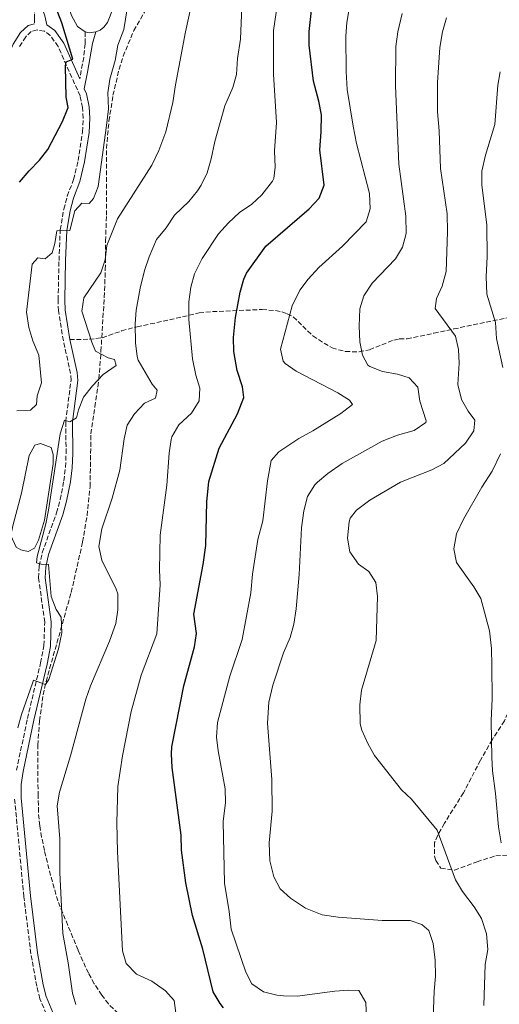
# Model space of a CAD drawing. Units: metres. Extents: x 641844 to 645311, y 4716003 to 4718381.
# Drawn here: x 643019 to 643194, y 4716451 to 4716811 of the extents above; entities that cross this region are included whole.
import ezdxf

# ---------------------------------------------------------------- set-up
doc = ezdxf.new("R2010")
doc.units = ezdxf.units.M
doc.header["$MEASUREMENT"] = 0
doc.linetypes.add('DGN Style 3', pattern=[2.435890702152634, 1.739921930109024, -0.6959687720436097])
for name, color, linetype, lineweight in [('Balsa-alberca', 142, 'Continuous', 0), ('Camino', 7, 'DGN Style 3', 0), ('Curva de nivel directora', 30, 'Continuous', 30), ('Curva de nivel intermedia', 30, 'Continuous', 0), ('Línea de cambio de uso (parcela vista)', 92, 'Continuous', 0), ('Margen derecho', 7, 'Continuous', 0), ('Senda', 7, 'DGN Style 3', 0), ('Zona arbolada', 92, 'DGN Style 3', 0)]:
    doc.layers.add(name, color=color, linetype=linetype, lineweight=lineweight)

msp = doc.modelspace()

# ---------------------------------------------------------------- linework, layer by layer
at = {"layer": 'Balsa-alberca', "color": 142, "linetype": 'Continuous', "lineweight": 0, "elevation": 484.3600000000006, "flags": 128}
msp.add_lwpolyline([(643027.8700000001, 4716628.130000001), (643025.6399999997, 4716620.75), (643024.1699999999, 4716617.83), (643021.9199999999, 4716616.65), (643019.2000000002, 4716617.26), (643017.5099999999, 4716618.25), (643015.5800000001, 4716622.539999999), (643016.2400000002, 4716626.02), (643019.4600000001, 4716637.92), (643022.2000000002, 4716651.730000001), (643024.3200000003, 4716655.439999999), (643026.3700000001, 4716656.039999999), (643030.2400000002, 4716654.59), (643031.0599999997, 4716652.100000001), (643031.0599999997, 4716648.720000001), (643027.8700000001, 4716628.130000001)], close=True, dxfattribs=at)
msp.add_lwpolyline([(643027.8700000001, 4716628.130000001), (643025.6399999997, 4716620.75), (643024.1699999999, 4716617.83), (643021.9199999999, 4716616.65), (643019.2000000002, 4716617.26), (643017.5099999999, 4716618.25), (643015.5800000001, 4716622.539999999), (643016.2400000002, 4716626.02), (643019.4600000001, 4716637.92), (643022.2000000002, 4716651.730000001), (643024.3200000003, 4716655.439999999), (643026.3700000001, 4716656.039999999), (643030.2400000002, 4716654.59), (643031.0599999997, 4716652.100000001), (643031.0599999997, 4716648.720000001), (643027.8700000001, 4716628.130000001)], dxfattribs=at)
at = {"layer": 'Camino', "color": 7, "linetype": 'DGN Style 3', "lineweight": 0}
for points in [[(643029.7500000005, 4716835.720000002, 476.4499999999971), (643026.5899999999, 4716833.779999999, 475.8699999999953), (643023.9999999994, 4716831.230000001, 475.3999999999942), (643023.019999998, 4716828.020000001, 474.6999999999971), (643023.0100000014, 4716824.680000001, 474), (643024.1099999989, 4716815.41, 473.6799999999931), (643024.1999999982, 4716811.470000002, 473.5899999999966), (643024.2299999995, 4716809.4, 473.0299999999989)], [(643017.6400000001, 4716536.720000002, 485.6100000000006), (643021.620000001, 4716555.61, 485.1100000000007), (643026.4200000021, 4716575.980000002, 484.7899999999937), (643027.6200000002, 4716582.27, 484.3800000000047), (643027.920000002, 4716590.84, 484.3300000000017), (643025.6900000013, 4716606.980000002, 484.7899999999937), (643025.9400000017, 4716611.310000001, 484.9900000000052), (643026.9899999977, 4716616.190000001, 485.1999999999971), (643032.2600000005, 4716630.770000001, 485.8000000000029), (643033.579999997, 4716635.59, 485.8500000000058), (643034.9099999992, 4716642.49, 485.7299999999959), (643035.5199999993, 4716647.45, 485.5500000000029), (643035.7299999995, 4716652.470000003, 485.5500000000029), (643035.5899999987, 4716664.140000002, 484.8300000000018), (643037.5300000011, 4716679.180000001, 483.1600000000037), (643037.3900000004, 4716681.660000003, 482.9900000000054), (643034.7399999971, 4716693.600000001, 483.2299999999959), (643032.9600000001, 4716704.540000001, 483.1600000000037), (643032.7999999991, 4716708.58, 482.7400000000054), (643033.1499999978, 4716722.960000001, 480.7500000000001), (643033.5700000003, 4716734.130000004, 479.8999999999942), (643034.899999998, 4716741.650000001, 479.4900000000054), (643036.1599999988, 4716746.470000001, 479.0800000000017), (643038.4699999976, 4716752.51, 478.4400000000024), (643040.1399999994, 4716759.41, 477.679999999993), (643041.6999999997, 4716769.930000001, 477.2599999999947), (643041.989999998, 4716774.900000002, 476.8699999999953), (643041.7100000009, 4716778.78, 476.6300000000046), (643040.829999998, 4716783.060000001, 476.3399999999966), (643032.8099999981, 4716801.080000001, 474.2700000000042), (643029.9400000004, 4716805.170000001, 473.8300000000019), (643027.7899999979, 4716806.710000001, 473.3699999999953), (643025.129999998, 4716807.140000001, 473.1300000000048), (643023.0399999982, 4716806.630000001, 472.729999999996), (643020.9899999985, 4716804.65, 472.4299999999931), (643018.510000002, 4716800.859999999, 471.9199999999983)], [(643042.6400000006, 4716806.410000001, 477.4400000000024), (643042.6899999998, 4716802.08, 477.0299999999988), (643042.149999999, 4716797.140000002, 476.4700000000012), (643040.7099999995, 4716789.260000001, 475.7299999999959)], [(643016.8099999987, 4716432.710000002, 483.6900000000024), (643021.1000000002, 4716429.420000002, 484.4199999999983), (643024.5899999995, 4716427.4, 484.6499999999943), (643029.3999999972, 4716425.91, 485.1100000000007), (643040.9200000018, 4716423.600000001, 486.1100000000006), (643051.7499999991, 4716420.350000001, 486.9100000000037), (643057.2399999986, 4716417.860000002, 487.5200000000042), (643064, 4716414.310000001, 488.4400000000023), (643066.4499999998, 4716413.830000001, 488.850000000006), (643067.659999999, 4716414.020000001, 488.9700000000011), (643069.0399999982, 4716414.720000001, 488.9400000000024), (643052.2899999977, 4716426.880000002, 488.2899999999937), (643037.1199999999, 4716437.45, 488.0000000000001), (643029.489999999, 4716445.440000001, 487.7100000000063), (643026.1600000006, 4716453.32, 487.3600000000006), (643025.0000000006, 4716457.83, 487.2400000000054), (643022.8799999994, 4716469.740000002, 487.0700000000071), (643020.3099999991, 4716490.560000001, 486.7200000000012), (643016.9200000004, 4716526.510000001, 485.7200000000013)]]:
    msp.add_polyline3d(points, dxfattribs=at)
at = {"layer": 'Curva de nivel directora', "color": 30, "linetype": 'Continuous', "lineweight": 30, "flags": 128}
for points, elevation in [([(643018.7800000003, 4716751.600000001), (643022.2499999991, 4716755.74), (643025.9699999985, 4716759.54), (643029.0700000009, 4716763.460000004), (643034.4499999988, 4716773.660000003), (643036.5199999985, 4716778.880000001), (643035.7699999998, 4716782.58), (643035.5099999983, 4716793.860000002), (643035.7199999985, 4716795.500000002), (643038.2399999996, 4716796.500000001), (643034.2199999986, 4716809.740000002), (643028.4200000004, 4716824.619999999), (643021.4800000002, 4716832.95), (643020.4800000011, 4716837.260000002), (643022.1399999995, 4716839.710000001), (643024.0099999983, 4716844.36), (643021.6700000003, 4716844.66), (643016.7599999995, 4716843.62)], 475), ([(643093.1899999992, 4716450.000000001), (643091.9699999989, 4716451.520000001), (643089.4599999988, 4716455.859999999), (643085.6399999988, 4716471.36), (643081.8500000002, 4716483.7), (643079.4299999995, 4716495.600000001), (643077.8600000005, 4716507.539999999), (643077.6999999996, 4716513.000000002), (643074.5099999999, 4716537.78), (643074.159999999, 4716542.79), (643074.3199999998, 4716545.36), (643078.7700000001, 4716567.530000002), (643082.57, 4716581.800000001), (643083.2999999986, 4716586.750000001), (643082.4200000003, 4716593.800000001), (643085.8199999998, 4716611.900000001), (643086.7099999995, 4716618.830000001), (643087.0699999994, 4716634.840000001), (643087.9000000008, 4716642.190000001), (643091.5599999998, 4716654.439999999), (643098.2699999998, 4716666.910000003), (643100.6100000001, 4716672.92), (643100.1299999995, 4716676.850000001), (643098.2299999996, 4716682.79), (643096.9099999988, 4716689.750000001), (643096.8599999994, 4716694.76), (643097.539999999, 4716702.070000002), (643099.2800000003, 4716711.350000001), (643100.6399999993, 4716716.160000003), (643101.6099999992, 4716718.250000002), (643108.6700000003, 4716728.2), (643124.4699999985, 4716741.820000002), (643128.1699999999, 4716745.76), (643130.0000000005, 4716750.470000002), (643128.3199999996, 4716763.380000002), (643128.8699999994, 4716769.960000004), (643128.940000001, 4716776.17), (643128.0200000001, 4716781.08), (643126.1000000001, 4716788.470000002), (643124.4399999994, 4716801.580000001), (643124.4900000007, 4716806.580000001), (643125.2899999988, 4716814.25)], 500.0000000000003)]:
    msp.add_lwpolyline(points, dxfattribs=dict(at, elevation=elevation))
at = {"layer": 'Curva de nivel intermedia', "color": 30, "linetype": 'Continuous', "lineweight": 0, "flags": 128}
for points, elevation in [([(643017.6900000017, 4716668.039999999), (643022.6900000017, 4716668.25), (643024.9600000004, 4716670.340000001), (643025.2300000008, 4716673.51), (643026.7000000017, 4716678.310000001), (643025.7899999997, 4716688.4), (643023.5700000002, 4716693.630000001), (643022.0999999995, 4716698.41), (643021.2800000013, 4716704.020000001), (643023.4000000004, 4716721.57), (643025.4200000009, 4716723.869999998), (643028.1100000021, 4716723.59), (643030.64, 4716725.76), (643031.6000000011, 4716729.119999999), (643032.3200000008, 4716733.819999999), (643037.0999999996, 4716733.929999999), (643038.9400000015, 4716741.100000001), (643041.4900000017, 4716743.86), (643044.1200000005, 4716743.75), (643045.7600000009, 4716745.57), (643047.3800000015, 4716750.020000001), (643050.5399999998, 4716772.279999998), (643051.1800000013, 4716778.319999999), (643051.0200000004, 4716784.199999998), (643051.6799999997, 4716789.16), (643053.5900000008, 4716796.039999999), (643054.6799999994, 4716801.579999999), (643056.8200000006, 4716807.319999999), (643059.5900000001, 4716824.800000001)], 480), ([(643111.1, 4716751.940000001), (643111.52, 4716752.930000001), (643112.0099999995, 4716757.029999999), (643111.7900000005, 4716763.029999999), (643112.5599999994, 4716773.4), (643111.4500000007, 4716790.96), (643111.4800000021, 4716806.970000001), (643113.7199999995, 4716822.619999999)], 495), ([(643028.2100000003, 4716568.079999999), (643029.4900000012, 4716569.949999999), (643032.9700000013, 4716581.119999998), (643034.1800000005, 4716586.930000001), (643033.9300000002, 4716592.63), (643032.0900000005, 4716595.490000002), (643030.3400000005, 4716600.189999999), (643029.3200000012, 4716611.92), (643026.6900000004, 4716612.050000002), (643024.9200000003, 4716612.529999999), (643025.2100000007, 4716614.77), (643028.3400000001, 4716626.800000002), (643029.3200000012, 4716631.699999998), (643033.5500000003, 4716659.660000001), (643035.1999999997, 4716664.619999998), (643037.1500000011, 4716664.050000001), (643039.4800000001, 4716665.439999999), (643040.2699999991, 4716668.38), (643042.110000001, 4716673.019999998), (643045.4000000011, 4716677.180000001), (643049.2600000014, 4716681.34), (643054.010000001, 4716684.560000001), (643053.4099999998, 4716686.82), (643051.0700000017, 4716687.429999999), (643046.4600000005, 4716689.8), (643045.0900000005, 4716693.09), (643041.5099999997, 4716704.4), (643042.2100000015, 4716709.349999999), (643048.4299999998, 4716718.430000001), (643050.0400000013, 4716723.16), (643050.550000001, 4716728.470000001), (643054.5300000019, 4716738.199999998), (643067.0399999999, 4716757.779999998), (643069.5900000002, 4716763.149999999), (643072.1800000009, 4716769.88), (643074.7500000013, 4716780.609999998), (643075.7000000012, 4716787.150000001), (643079.3600000002, 4716806.489999999), (643082.180000001, 4716819.319999999)], 485.0000000000001), ([(643061.6500000008, 4716687.84), (643061.11, 4716692.819999999), (643060.9000000021, 4716699.769999999), (643061.3500000014, 4716704.749999999), (643062.7599999995, 4716712.88), (643064.3200000019, 4716719.289999999), (643066.0300000019, 4716724.220000001), (643068.7800000011, 4716730.59), (643072.2300000022, 4716734.880000001), (643075.3100000002, 4716739.550000001), (643080.5899999996, 4716744.470000001), (643083.7300000022, 4716748.359999999), (643085.0900000012, 4716750.4), (643087.2599999993, 4716754.910000001), (643088.7300000001, 4716760.099999999), (643089.9999999997, 4716766.369999998), (643093.650000002, 4716779.449999998), (643096.5700000012, 4716786.13), (643097.9800000016, 4716790.929999999), (643098.3600000015, 4716796.670000001), (643099.4299999999, 4716803.79), (643099.9400000018, 4716815.560000001)], 490.0000000000001), ([(643110.6200000015, 4716649.939999999), (643113.3500000006, 4716653.039999999), (643120.6600000019, 4716657.91), (643125.8099999997, 4716660.689999999), (643136.030000001, 4716667.019999999), (643140.2700000012, 4716670.32), (643139.2200000007, 4716671.909999999), (643134.9800000006, 4716674.58), (643119.6900000018, 4716682.490000002), (643115.6999999998, 4716685.350000001), (643115.0300000014, 4716686.17), (643114.0599999991, 4716690.509999999), (643118.3200000017, 4716706.409999999), (643121.070000001, 4716712.13), (643124.0999999996, 4716716.109999998), (643127.990000001, 4716720.33), (643136.63, 4716728.12), (643145.3000000003, 4716737.029999999), (643146.7400000021, 4716741.83), (643146.4400000002, 4716747.359999998), (643141.7599999999, 4716765.659999999), (643140.4900000002, 4716771.960000001), (643138.3400000001, 4716785.449999998), (643138.0100000014, 4716791.99), (643137.8400000016, 4716804.84), (643138.17, 4716809.919999998), (643139.0400000019, 4716814.840000001)], 505), ([(643151.2800000017, 4716682.439999999), (643146.6300000002, 4716684.189999999), (643145.9300000007, 4716684.71), (643143.8899999999, 4716688.369999999), (643142.9199999998, 4716693.279999998), (643142.75, 4716698.899999999), (643143.0000000002, 4716705.279999998), (643144.4199999997, 4716710.07), (643147.530000001, 4716714.65), (643155.9300000009, 4716723.569999999), (643158.5999999996, 4716727.789999999), (643159.9299999997, 4716732.82), (643159.7199999995, 4716739.13), (643157.2100000017, 4716758.100000001), (643155.9500000009, 4716786.789999999), (643156.0700000017, 4716801.069999999), (643156.8499999995, 4716806.51), (643158.4200000009, 4716813.130000001)], 510), ([(643188.2900000019, 4716450.819999998), (643188.7600000012, 4716465.75), (643189.6700000009, 4716471.26), (643189.2700000008, 4716477.050000001), (643187.3799999999, 4716482.619999998), (643184.7300000011, 4716486.859999998), (643180.4100000005, 4716492.409999999), (643177.9400000006, 4716496.759999999), (643171.1500000001, 4716514.869999998), (643161.8400000007, 4716526.23), (643158.1799999995, 4716529.630000001), (643148.3100000012, 4716542.109999998), (643145.8500000001, 4716546.46), (643143.690000001, 4716551.449999999), (643143.0899999997, 4716553.720000001), (643142.9100000008, 4716560.649999999), (643143.5900000003, 4716566.029999999), (643148.89, 4716584.13), (643149.3799999995, 4716600.220000001), (643148.7500000015, 4716605.350000001), (643146.2300000001, 4716609.3), (643142.4800000017, 4716612.039999999), (643139.3600000015, 4716616.58), (643138.4800000008, 4716621.529999998), (643139.0300000006, 4716627.53), (643139.5, 4716628.819999999), (643141.7199999995, 4716631.73), (643146.6100000001, 4716635.4), (643157.8399999996, 4716641.92), (643169.2800000015, 4716646.48), (643173.6900000017, 4716648.829999999), (643181.5700000006, 4716656.25), (643184.6100000005, 4716660.779999998), (643184.900000001, 4716664.67), (643182.5099999993, 4716667.849999998), (643180.0700000008, 4716672.189999999), (643178.7300000018, 4716677.600000001), (643179.2200000014, 4716685.460000001), (643179.0100000014, 4716690.460000002), (643177.8500000013, 4716695.34), (643170.5100000009, 4716705.429999998), (643170.9199999999, 4716709.08), (643173.0600000012, 4716713.600000001), (643174.4400000004, 4716718.939999999), (643174.9700000001, 4716733.380000002), (643174.8000000003, 4716740.009999999), (643172.4100000008, 4716756.59), (643171.9900000006, 4716770.349999999), (643171.280000002, 4716777.260000001), (643171.3200000002, 4716788.009999999), (643172.1800000007, 4716800.679999998), (643173.1500000006, 4716806.430000001), (643174.5499999998, 4716811.529999998)], 515.0000000000001), ([(643195.2300000021, 4716683.880000001), (643192.9200000009, 4716694.480000001), (643192.5000000006, 4716700.320000002), (643189.2800000019, 4716710.67), (643189.0600000008, 4716717.109999999), (643189.4500000018, 4716724.289999999), (643189.2999999998, 4716735.829999999), (643187.4600000003, 4716750.57), (643187.5000000005, 4716755.57), (643188.8100000003, 4716761.46), (643192.2999999995, 4716772.67), (643193.3200000009, 4716786.930000001), (643194.1900000004, 4716791.840000001)], 520), ([(643075.86, 4716447.119999999), (643075.1600000004, 4716452.630000002), (643072.0500000013, 4716456.21), (643067.0100000009, 4716459.71), (643061.4100000019, 4716462.24), (643057.6100000021, 4716466.109999999), (643056.2999999998, 4716470.800000002), (643054.4800000006, 4716506.899999999), (643054.2900000004, 4716517.559999999), (643054.6799999994, 4716530.829999999), (643056.3400000001, 4716542.029999999), (643059.5099999995, 4716558.190000001), (643063.0999999993, 4716571.460000001), (643068.8000000013, 4716586.57), (643070.1300000012, 4716604.480000001), (643069.8899999999, 4716609.960000002), (643070.0199999994, 4716622.619999999), (643072.5099999994, 4716640.82), (643073.3400000009, 4716652.59), (643074.0700000018, 4716657.529999998), (643074.3400000001, 4716658.579999999), (643076.9000000015, 4716662.869999998), (643081.5400000019, 4716667.119999999), (643084.3500000014, 4716671.739999999), (643084.5400000014, 4716676.279999999), (643083.0700000006, 4716681.060000001), (643081.8900000005, 4716687.010000001), (643080.5500000016, 4716701.34), (643080.5200000004, 4716707.849999999), (643081.3200000006, 4716713.24), (643082.6500000004, 4716718.06), (643085.3500000006, 4716723.67), (643091.4300000002, 4716732.730000001), (643094.9800000018, 4716736.720000001), (643099.0000000007, 4716740.449999999), (643103.5300000014, 4716743.569999999), (643107.1799999992, 4716746.970000002), (643111.1, 4716751.940000001)], 495), ([(643039.3100000003, 4716451.189999999), (643038.0099999993, 4716455.340000001), (643036.5000000006, 4716466.36), (643034.5000000001, 4716477.130000002), (643033.4400000006, 4716499.449999999), (643033.4400000006, 4716511.740000002), (643032.5100000009, 4716523.779999999), (643033.2800000019, 4716528.720000001), (643037.35, 4716542.05), (643042.9600000003, 4716562.739999998), (643044.6600000013, 4716567.609999999), (643051.5999999993, 4716583.850000001), (643053.9300000007, 4716590.34), (643054.570000002, 4716595.300000001), (643054.6100000001, 4716601.199999999), (643054.0700000013, 4716602.939999999), (643048.8099999998, 4716613.529999998), (643047.6600000008, 4716618.449999998), (643048.7300000016, 4716624.869999998), (643052.5300000013, 4716636.100000001), (643055.3400000011, 4716646.300000001), (643056.9800000016, 4716657.850000001), (643058.0299999999, 4716662.77), (643060.7300000022, 4716666.970000001), (643064.38, 4716670.869999998), (643068.4300000002, 4716672.679999999), (643068.9700000011, 4716675.550000001), (643067.1400000005, 4716677.73), (643062.0700000012, 4716686.519999999), (643061.6500000008, 4716687.84)], 490.0000000000001), ([(643169.5200000008, 4716439.689999999), (643170.0500000005, 4716456.039999999), (643170.6300000016, 4716461.560000001), (643170.4700000007, 4716467.41), (643169.7700000011, 4716473.430000001), (643168.1900000008, 4716478.180000001), (643165.6400000005, 4716480.46), (643161.3800000001, 4716481.880000001), (643151.1100000017, 4716481.82), (643135.0000000006, 4716483.130000001), (643129.16, 4716483.91), (643123.1200000006, 4716486.430000001), (643117.6800000002, 4716489.999999999), (643113.9200000007, 4716493.399999999), (643111.5400000003, 4716497.8), (643110.0700000017, 4716503.660000001), (643109.8400000014, 4716510.189999999), (643110.9700000002, 4716521.859999999), (643110.8600000006, 4716533.349999999), (643109.2300000011, 4716553.960000001), (643109.7400000008, 4716561.619999999), (643111.1500000012, 4716567.800000002), (643115.1200000008, 4716579.689999999), (643117.5300000004, 4716585.220000001), (643118.8200000002, 4716590.050000001), (643119.75, 4716595.71), (643120.8200000006, 4716608.220000001), (643121.6299999999, 4716625.319999999), (643122.5400000017, 4716631.52), (643123.9100000019, 4716636.770000001), (643126.5100000014, 4716641.050000001), (643127.4600000014, 4716641.989999999), (643131.3200000015, 4716645.159999999), (643136.4600000002, 4716648.739999999), (643151.0700000015, 4716656.980000001), (643156.7100000009, 4716659.100000001), (643162.8600000021, 4716660.850000001), (643167.0900000011, 4716663.81), (643167.2400000008, 4716664.359999999), (643164.8800000005, 4716671.55), (643164.1299999994, 4716676.699999999), (643161.0300000014, 4716680.079999999), (643156.76, 4716681.369999999), (643151.2800000017, 4716682.439999999)], 510), ([(643194.5400000013, 4716510.179999999), (643193.5700000012, 4716516.07), (643192.5300000019, 4716528.310000001), (643191.420000001, 4716536.58), (643191.1500000006, 4716541.569999999), (643190.9699999995, 4716554.849999999), (643191.3400000005, 4716562.939999999), (643191.2199999999, 4716574.930000001), (643191.0600000012, 4716581.279999999), (643190.2800000011, 4716587.659999999), (643187.1600000008, 4716599.499999999), (643184.5400000011, 4716603.759999999), (643178.2800000004, 4716612.670000001), (643177.2800000012, 4716617.59), (643178.2900000016, 4716623.130000001), (643180.7900000005, 4716628.449999998), (643187.4900000016, 4716640.149999999), (643191.2600000001, 4716646.050000001), (643194.3500000014, 4716652.31)], 520), ([(643145.3800000009, 4716445.959999999), (643145.2100000009, 4716451.869999999), (643142.6300000015, 4716456.359999999), (643138.8600000008, 4716456.42), (643133.8800000009, 4716456.009999999), (643120.0400000005, 4716454.23), (643115.0500000016, 4716454.369999998), (643112.6300000009, 4716454.63), (643107.7900000017, 4716455.869999998), (643103.5500000016, 4716458.789999999), (643101.3200000009, 4716462.980000001), (643095.980000001, 4716478.720000001), (643095.3200000017, 4716485.130000001), (643093.5300000012, 4716495.539999999), (643093.0500000007, 4716517.98), (643093.9600000004, 4716525), (643093.850000001, 4716530), (643091.3000000005, 4716543.82), (643090.6900000004, 4716548.779999998), (643090.9699999997, 4716554.16), (643095.5300000019, 4716571.109999999), (643100.02, 4716584.449999999), (643103.1800000005, 4716601.52), (643103.7700000006, 4716608.380000001), (643105.76, 4716621.019999999), (643107.5500000003, 4716627.800000001), (643109.2600000004, 4716642.519999999), (643110.6200000015, 4716649.939999999)], 505), ([(643018.1000000006, 4716552.26), (643019.4500000007, 4716557.079999999), (643023.4900000019, 4716568.609999998), (643023.8600000007, 4716569.609999999), (643028.2100000003, 4716568.079999999)], 485.0000000000001)]:
    msp.add_lwpolyline(points, dxfattribs=dict(at, elevation=elevation))
at = {"layer": 'Línea de cambio de uso (parcela vista)', "color": 92, "linetype": 'Continuous', "lineweight": 0, "extrusion": (-0.07150508185990297, -0.1606415533276079, 0.9844192778550723), "elevation": -803225.923920607, "flags": 128}
msp.add_lwpolyline([(-1330638.552432375, 4499555.659455079), (-1330640.682916007, 4499554.35142622), (-1330642.175285115, 4499554.0102013)], dxfattribs=at)
at = {"layer": 'Línea de cambio de uso (parcela vista)', "color": 92, "linetype": 'Continuous', "lineweight": 0}
for points in [[(643042.6399999997, 4716806.41, 477.4400000000023), (643039.8899999997, 4716808.42, 477.320000000007), (643037.7599999999, 4716812.480000001, 477.2599999999948), (643034.9800000006, 4716821, 476.8000000000029), (643031.7800000003, 4716826.939999999, 476.5599999999977), (643029.6200000001, 4716832.800000001, 476.4499999999971)], [(643052.9400000004, 4716815.100000001, 477.9600000000065), (643050.79, 4716809.869999999, 477.8999999999942), (643049.54, 4716808.119999999, 477.8999999999942), (643048.1500000004, 4716807.08, 477.8500000000058), (643046.6100000005, 4716806.42, 477.7299999999959)]]:
    msp.add_polyline3d(points, dxfattribs=at)
at = {"layer": 'Margen derecho', "color": 7, "linetype": 'Continuous', "lineweight": 0}
for points in [[(643029.6200000007, 4716832.800000003, 476.4499999999971), (643028.0899999996, 4716831.859999999, 475.8699999999953), (643026.1299999994, 4716829.940000001, 475.3999999999942), (643025.4400000009, 4716827.660000001, 474.6999999999971), (643025.4299999998, 4716824.82, 474), (643026.3799999976, 4716816.810000001, 473.7200000000012), (643027.9499999988, 4716812.33, 473.6600000000035), (643028.7399999979, 4716809, 473.3699999999953), (643031.6799999994, 4716806.890000002, 473.8300000000019), (643034.9200000004, 4716802.280000002, 474.2700000000042), (643040.7099999995, 4716789.260000001, 475.7299999999959)], [(643024.2299999995, 4716809.4, 473.0299999999989), (643021.8299999967, 4716808.820000002, 472.729999999996), (643019.1199999999, 4716806.199999999, 472.4299999999931), (643016.3700000006, 4716802.000000002, 471.9199999999983), (643014.2800000008, 4716797.090000001, 471.2100000000065), (643012.9799999997, 4716792.090000001, 470.279999999999), (643011.0599999976, 4716781.370000001, 469.2899999999936), (643009.8199999993, 4716777.41, 468.9400000000023), (643007.3599999984, 4716773.109999999, 468.699999999997), (643004.2800000005, 4716769.980000001, 468.3500000000057), (643000.0100000014, 4716766.86, 467.9799999999959), (642995.9600000011, 4716764.900000002, 467.5399999999936), (642990.2699999983, 4716763.520000001, 467.1300000000048), (642987.0399999983, 4716763.17, 466.7799999999989), (642985.9099999996, 4716763.34, 466.75)], [(643046.6099999981, 4716806.420000001, 477.7299999999959), (643045.3699999999, 4716802.220000001, 477.3200000000071), (643043.4899999979, 4716791.770000001, 476.1600000000037), (643042.3299999977, 4716785.630000001, 476.1399999999994), (643043.1399999991, 4716783.800000001, 476.3399999999966), (643044.1099999992, 4716779.110000002, 476.6300000000046), (643044.4099999988, 4716774.92, 476.8699999999953), (643044.1099999992, 4716769.680000001, 477.2599999999947), (643042.510000001, 4716758.949999999, 477.679999999993), (643040.780000001, 4716751.790000003, 478.4400000000024), (643038.4600000009, 4716745.730000001, 479.0800000000017), (643037.2600000006, 4716741.130000001, 479.4900000000054), (643035.98, 4716733.870000001, 479.8999999999942), (643035.5700000008, 4716722.890000002, 480.7500000000001), (643035.2199999976, 4716708.600000001, 482.7400000000054), (643035.3699999996, 4716704.78, 483.1600000000037), (643037.1099999986, 4716694.060000001, 483.2299999999959)], [(643037.1099999986, 4716694.060000001, 483.2299999999959), (643039.7899999986, 4716681.99, 482.9900000000054), (643039.9600000007, 4716679.090000001, 483.1600000000037), (643038.0100000016, 4716664.000000001, 484.8300000000018), (643038.1499999979, 4716652.430000001, 485.5500000000029), (643037.9299999989, 4716647.250000001, 485.5500000000029), (643037.3000000007, 4716642.11, 485.7299999999959), (643035.9299999984, 4716635.040000003, 485.8500000000058), (643034.5699999994, 4716630.040000002, 485.8000000000029), (643029.3199999991, 4716615.520000001, 485.1999999999971), (643028.3400000001, 4716610.980000001, 484.9900000000052), (643028.1200000009, 4716607.08, 484.7899999999937), (643030.3400000005, 4716590.960000004, 484.3300000000017), (643030.0299999998, 4716582.000000002, 484.3800000000047), (643028.7800000003, 4716575.480000001, 484.7899999999937), (643023.9799999992, 4716555.080000001, 485.1100000000007), (643020.0199999984, 4716536.290000002, 485.6100000000006), (643019.3000000009, 4716531.590000002, 485.6100000000006), (643019.339999999, 4716526.630000002, 485.7200000000013), (643022.7099999995, 4716490.820000002, 486.7200000000012), (643025.2699999989, 4716470.100000001, 487.0700000000071), (643027.3599999987, 4716458.34, 487.2400000000054), (643028.4600000007, 4716454.100000001, 487.3600000000006), (643031.5399999986, 4716446.790000001, 487.7100000000063)]]:
    msp.add_polyline3d(points, dxfattribs=at)
at = {"layer": 'Senda', "color": 7, "linetype": 'DGN Style 3', "lineweight": 0}
msp.add_polyline3d([(643037.1099999986, 4716694.060000001, 483.2299999999959), (643044.2099999997, 4716694.180000001, 485.1399999999995), (643048.9400000017, 4716694.740000002, 485.520000000004), (643056.0000000005, 4716697.230000001, 487.0399999999936), (643061.6499999987, 4716698.750000002, 490.1000000000058), (643071.1200000013, 4716700.730000002, 492.6300000000046), (643084.3200000002, 4716703.790000002, 496.8800000000047), (643089.129999998, 4716704.25, 498.1900000000023), (643107.2699999987, 4716705.040000002, 502.8500000000058), (643112.129999998, 4716704.65, 504), (643114.550000001, 4716704.130000002, 504.5500000000028), (643116.5, 4716703.500000002, 504.9700000000011), (643118.6799999992, 4716702.320000002, 505.4499999999972), (643125.8099999973, 4716695.37, 506.8399999999965), (643132.8199999991, 4716691.010000002, 507.6399999999995), (643137.6999999986, 4716689.660000001, 508.2400000000052), (643142.7199999987, 4716689.609999999, 508.9400000000023), (643146.4899999973, 4716690.330000003, 509.7499999999999), (643155.3299999973, 4716693.880000001, 513.3699999999953), (643157.3900000004, 4716694.279999999, 513.75), (643160.229999999, 4716694.330000001, 513.75), (643170.0199999993, 4716696.4, 514.2899999999937), (643177.239999999, 4716697.92, 515.3300000000017), (643186.7600000007, 4716699.9, 517.6999999999972), (643196.98, 4716701.970000001, 521.070000000007)], dxfattribs=at)
at = {"layer": 'Zona arbolada', "color": 92, "linetype": 'DGN Style 3', "lineweight": 0}
for points in [[(643054.7300000006, 4716447.930000001, 499.2799999999989), (643051.1600000003, 4716451.42, 499.2899999999936), (643048.79, 4716454.609999999, 499.2799999999989), (643046.0099999999, 4716458.76, 498.7400000000052), (643043.8700000001, 4716462.630000001, 498.3500000000058), (643040.0899999999, 4716471.08, 498.3500000000058), (643032.7100000001, 4716489, 497.8800000000047), (643030.0599999997, 4716498.32, 496.9499999999971), (643027.7999999998, 4716507.449999999, 496.7100000000065), (643026.79, 4716512.32, 496.3300000000018), (643026.1100000005, 4716516.49, 496.0099999999948), (643025.6399999997, 4716521.470000001, 496.0299999999989), (643025.54, 4716527.369999999, 495.5500000000029), (643025.3700000001, 4716537.109999999, 495.5500000000029), (643025.4000000004, 4716545.9, 495.0800000000018), (643026.0099999999, 4716554.789999999, 494.8500000000058), (643027.3700000001, 4716564.27, 494.6199999999953), (643028.4100000003, 4716569.16, 494.3800000000047), (643037.5999999996, 4716601.710000001, 494.3800000000047), (643041.7699999996, 4716620.119999999, 494.3800000000047), (643043.4100000003, 4716629.800000001, 494.3800000000047), (643044.4699999997, 4716640.32, 494.3800000000047), (643044.7999999998, 4716659.619999999, 494.1499999999942), (643046.25, 4716669.49, 494.3800000000047), (643047.6900000004, 4716679.630000001, 494.1499999999942), (643048.4699999997, 4716689.779999999, 493.4499999999971), (643048.7599999999, 4716694.76, 493.679999999993), (643049.6500000004, 4716709.480000001, 493.4499999999971), (643050.0499999998, 4716719.609999999, 493.2200000000012), (643050.1500000004, 4716730.02, 492.5200000000041), (643050.4600000001, 4716739.480000001, 492.5200000000041), (643050.4400000004, 4716763.859999999, 490.9799999999959), (643051.3799999999, 4716773.880000001, 490.6499999999942), (643052.8399999999, 4716783.27, 490.8800000000047), (643055.0700000003, 4716792.77, 490.8800000000047), (643056.5599999997, 4716797.539999999, 490.8800000000047), (643060.4500000002, 4716806.9, 490.8800000000047), (643065.4600000001, 4716815.689999999, 492.2799999999989)], [(643051.1600000003, 4716451.42, 499.2899999999936), (643048.79, 4716454.609999999, 499.2799999999989), (643046.0099999999, 4716458.76, 498.7400000000052), (643043.8700000001, 4716462.630000001, 498.3500000000058), (643040.0899999999, 4716471.08, 498.3500000000058), (643032.7100000001, 4716489, 497.8800000000047), (643030.0599999997, 4716498.32, 496.9499999999971), (643027.7999999998, 4716507.449999999, 496.7100000000065), (643026.79, 4716512.32, 496.3300000000018), (643026.1100000005, 4716516.49, 496.0099999999948), (643025.6399999997, 4716521.470000001, 496.0299999999989), (643025.54, 4716527.369999999, 495.5500000000029), (643025.3700000001, 4716537.109999999, 495.5500000000029), (643025.4000000004, 4716545.9, 495.0800000000018), (643026.0099999999, 4716554.789999999, 494.8500000000058), (643027.3700000001, 4716564.27, 494.6199999999953), (643028.4100000003, 4716569.16, 494.3800000000047), (643037.5999999996, 4716601.710000001, 494.3800000000047), (643041.7699999996, 4716620.119999999, 494.3800000000047), (643043.4100000003, 4716629.800000001, 494.3800000000047), (643044.4699999997, 4716640.32, 494.3800000000047), (643044.7999999998, 4716659.619999999, 494.1499999999942), (643046.25, 4716669.49, 494.3800000000047), (643047.6900000004, 4716679.630000001, 494.1499999999942), (643048.4699999997, 4716689.779999999, 493.4499999999971), (643048.7599999999, 4716694.76, 493.679999999993), (643049.6500000004, 4716709.480000001, 493.4499999999971), (643050.0499999998, 4716719.609999999, 493.2200000000012), (643050.1500000004, 4716730.02, 492.5200000000041), (643050.4600000001, 4716739.480000001, 492.5200000000041), (643050.4400000004, 4716763.859999999, 490.9799999999959), (643051.3799999999, 4716773.880000001, 490.6499999999942), (643052.8399999999, 4716783.27, 490.8800000000047), (643055.0700000003, 4716792.77, 490.8800000000047), (643056.5599999997, 4716797.539999999, 490.8800000000047), (643060.4500000002, 4716806.9, 490.8800000000047), (643065.4600000001, 4716815.689999999, 492.2799999999989)], [(643198.0999999996, 4716562.5, 525.1600000000036), (643197, 4716557.619999999, 524.8399999999965), (643195.75, 4716554.82, 524.6900000000023), (643191.29, 4716547.859999999, 524.6900000000023), (643187.0199999996, 4716540.430000001, 524.4600000000064), (643180.79, 4716528.460000001, 524.4600000000064), (643173.8700000001, 4716517.369999999, 524.2299999999959), (643171.4600000001, 4716512.980000001, 523.8800000000047), (643170.2699999996, 4716510.34, 523.7599999999948), (643170.1900000004, 4716505.350000001, 523.7599999999948), (643170.6699999999, 4716503.75, 523.7599999999948), (643172.5300000003, 4716501.01, 523.7599999999948), (643177.54, 4716500.26, 524.1199999999953), (643185.7699999996, 4716503.350000001, 525.3899999999994), (643192.6100000005, 4716505.480000001, 525.3899999999994), (643197.5999999996, 4716505.850000001, 525.5200000000041), (643199.8700000001, 4716505.51, 525.6300000000047), (643204.3899999997, 4716503.550000001, 525.9499999999971), (643206.1399999997, 4716501.99, 526.0899999999965), (643208.9199999999, 4716497.699999999, 526.4700000000012), (643209.5999999996, 4716495.17, 526.5599999999977), (643210.1900000004, 4716490.199999999, 526.5599999999977), (643210.5, 4716471.4, 526.5599999999977), (643211.4500000002, 4716444.199999999, 526.7899999999936)], [(643195.75, 4716554.82, 524.6900000000023), (643191.29, 4716547.859999999, 524.6900000000023), (643187.0199999996, 4716540.430000001, 524.4600000000064), (643180.79, 4716528.460000001, 524.4600000000064), (643173.8700000001, 4716517.369999999, 524.2299999999959), (643171.4600000001, 4716512.980000001, 523.8800000000047), (643170.2699999996, 4716510.34, 523.7599999999948), (643170.1900000004, 4716505.350000001, 523.7599999999948), (643170.6699999999, 4716503.75, 523.7599999999948), (643172.5300000003, 4716501.01, 523.7599999999948), (643177.54, 4716500.26, 524.1199999999953), (643185.7699999996, 4716503.350000001, 525.3899999999994), (643192.6100000005, 4716505.480000001, 525.3899999999994), (643197.5999999996, 4716505.850000001, 525.5200000000041)], [(643054.7300000006, 4716447.930000001, 499.2799999999989), (643051.1600000003, 4716451.42, 499.2899999999936)]]:
    msp.add_polyline3d(points, dxfattribs=at)

doc.saveas('drawing.dxf')
